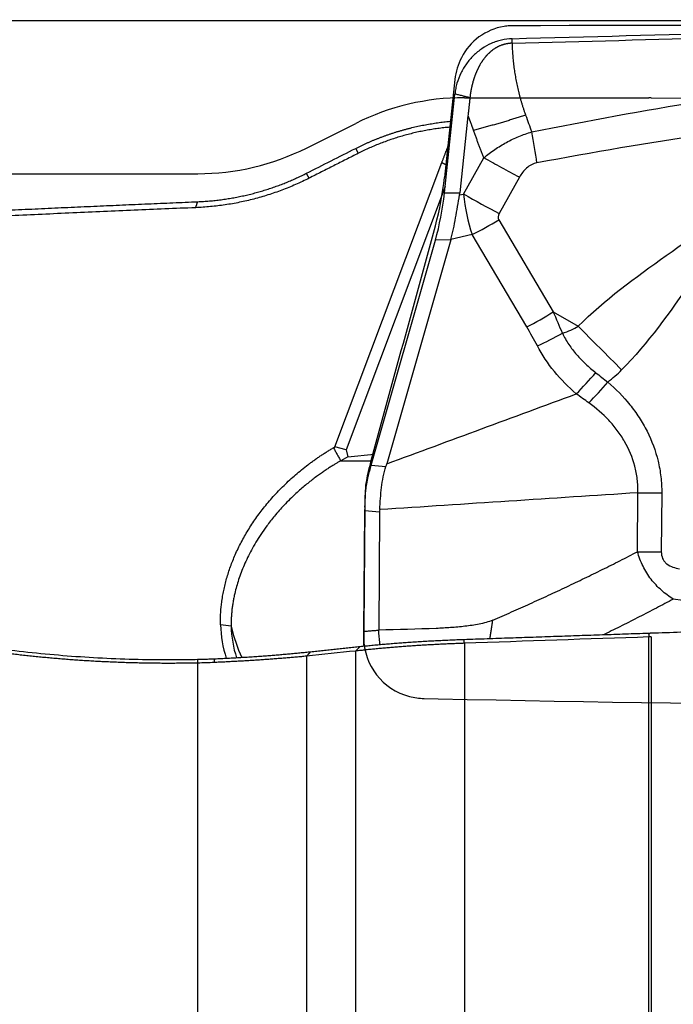
# Model space of a CAD drawing. Units: millimetres. Extents: x 120 to 270, y 213 to 296.
# Drawn here: x 247 to 252, y 247 to 254 of the extents above; entities that cross this region are included whole.
import ezdxf

# ---------------------------------------------------------------- set-up
doc = ezdxf.new("R2010")
doc.units = ezdxf.units.MM
for name, color, linetype in [('1', 4, 'Continuous'), ('CUT', 1, 'Continuous'), ('NOCUT', 7, 'Continuous')]:
    doc.layers.add(name, color=color, linetype=linetype)
doc.styles.add('cesky', font='simplex.shx')
doc.dimstyles.get("Standard").update_dxf_attribs({"dimtxt": 0.18, "dimasz": 0.18, "dimexe": 0.18, "dimexo": 0.0625, "dimgap": 0.09, "dimtad": 0, "dimtih": 1, "dimtoh": 1, "dimdec": 4, "dimzin": 0, "dimdsep": 46, "dimtxsty": 'Standard', "dimcen": 0.09, "dimadec": 0, "dimazin": 0, "dimtfac": 1, "dimtdec": 4, "dimtofl": 0, "dimtmove": 0, "dimatfit": 3, "dimfxl": 1, "dimtolj": 1, "dimtzin": 0, "dimarcsym": 0})

# ---------------------------------------------------------------- blocks, each defined once
blk = doc.blocks.new('*D10')
at = {"color": 254, "lineweight": -2, "transparency": 16777216}
for p, q in [((257.1442, 255.7312), (257.1442, 269.9437)), ((255.1442, 253.7312), (240.9317, 253.7312))]:
    blk.add_line(p, q, dxfattribs=at)
blk.add_arc((257.1442, 253.7312), 15.2126, 103.21146, 166.78854, dxfattribs=at)
at = {"color": 254, "lineweight": 13, "transparency": 16777216}
for points in [[(253.6004, 269.1206), (253.7346, 267.9616), (257.1442, 268.9437)], [(242.9138, 257.1408), (241.7548, 257.275), (241.9317, 253.7312)]]:
    blk.add_solid(points, dxfattribs=at)
at = {"layer": 'Defpoints', "color": 0, "lineweight": 13, "transparency": 16777216}
for p in [(243.9698, 261.3374), (257.1442, 255.7312), (255.1442, 253.7312), (259.1442, 253.7312), (257.1442, 251.7312)]:
    blk.add_point(p, dxfattribs=at)
at = {"color": 254, "transparency": 16777216, "insert": (242.8156, 268.3396), "char_height": 3.5, "attachment_point": 5, "rotation": 44.44587, "style": 'cesky'}
blk.add_mtext('\\A1;90°', dxfattribs=at)

msp = doc.modelspace()

# ---------------------------------------------------------------- linework, layer by layer
at = {"layer": '1'}
for p, q in [((250.2222, 252.5999), (250.291, 253.25)), ((250.3772, 253.1068), (250.3237, 252.6009)), ((250.3485, 252.5926), (250.4813, 252.8309)), ((249.5019, 250.9291), (250.2049, 252.799)), ((250.7152, 252.7027), (250.5823, 252.4644)), ((250.2268, 252.6429), (249.5753, 250.9101)), ((250.2222, 252.5999), (250.3237, 252.6009)), ((250.3217, 252.5863), (250.3485, 252.5926)), ((250.5791, 252.4237), (250.9381, 251.8173)), ((250.4046, 252.3258), (250.2649, 252.2929)), ((250.7636, 251.7195), (250.4046, 252.3258)), ((249.739, 250.8098), (250.1627, 252.2891)), ((250.2641, 252.2901), (249.8425, 250.8179)), ((250.2641, 252.2901), (250.1627, 252.2891)), ((250.9381, 251.8173), (251.1021, 251.7227)), ((249.4918, 250.9233), (249.5019, 250.9291)), ((249.5753, 250.9101), (249.5019, 250.9291)), ((249.5753, 250.9101), (249.5863, 250.8643)), ((249.5863, 250.8643), (249.7595, 250.8814)), ((249.5863, 250.8643), (249.5395, 250.8373)), ((249.5395, 250.8373), (249.7469, 250.8373)), ((249.739, 250.8098), (249.837, 250.8006)), ((251.4929, 250.2399), (251.4956, 250.6277)), ((251.6522, 250.6268), (251.6495, 250.2389)), ((249.6916, 249.7165), (249.6972, 250.5084)), ((249.7956, 250.4991), (249.6972, 250.5084)), ((249.7956, 250.4991), (249.7902, 249.7239)), ((251.5683, 246.1625), (251.5683, 249.6793)), ((251.5838, 249.6796), (251.5838, 246.1481)), ((249.6382, 244.6702), (249.6382, 249.5867)), ((250.3537, 249.6374), (250.3537, 244.6407)), ((249.3139, 249.5526), (249.3139, 244.6783)), ((248.5983, 244.7686), (248.5983, 249.5077))]:
    msp.add_line(p, q, dxfattribs=at)
for centre, major_axis, ratio, start_param, end_param in [((249.8888, 252.6246), (-0.0899, -0.7999), 0.415125, 1.185053, 1.586478), ((247.6099, 252.6019), (-2.7151, -0.0261), 0.294638, 3.089416, 3.107567), ((250.7281, 252.6581), (-0.0471, 0.7052), 0.54302, 1.627508, 2.024882), ((250.4422, 252.5942), (-0.5241, 0.2922), 0.079008, 1.435176, 1.885276), ((250.8683, 252.5284), (-0.2918, -0.099), 0.311622, 5.951312, 6.348685), ((250.439, 252.5534), (-0.5163, -0.3057), 0.306344, 1.325903, 1.661766), ((246.0232, 252.586), (-4.2457, 0.268), 0.17374, 3.103514, 3.107376), ((250.798, 251.947), (-0.5163, -0.3057), 0.306344, 1.325903, 1.661766), ((238.1554, 259.4345), (-12.871, 8.645), 0.181479, 3.40075, 3.431352), ((214.1244, 273.2948), (-37.0542, 21.4938), 0.06999, 3.075577, 3.106179), ((251.8029, 251.074), (-2.1268, 2.1159), 0.012076, 1.247062, 1.386688), ((238.1211, 259.2069), (-12.8255, 8.3742), 0.146848, 3.400625, 3.431227), ((250.8681, 251.8221), (0.5304, 0.2804), 0.316877, 4.482521, 4.791667), ((251.1243, 251.5057), (0.3902, 0.4558), 0.21486, 4.381037, 4.702988), ((213.7099, 273.657), (-37.8103, 22.0502), 0.136997, 3.086678, 3.105915), ((251.2145, 251.4282), (0.391, 0.4551), 0.183448, 4.396718, 4.71085), ((250.0751, 250.3688), (-0.0972, -0.9953), 0.412993, 4.29405, 4.380851), ((251.5693, 250.6992), (0.6, -0.0042), 0.120901, 4.590041, 4.85184), ((250.097, 250.3667), (-0.0582, 1.0081), 0.392486, 1.315036, 1.40719), ((253.1875, 250.0761), (-3.3893, 0.4599), 0.289715, 0.019762, 0.037226), ((249.6922, 249.8606), (0.8731, 0.4047), 0.88642, 2.775454, 3.037299), ((249.6999, 249.8441), (-0.8159, -0.3782), 0.88642, 5.917047, 6.180387), ((249.6148, 250.0277), (0, 1), 0.82944, 1.852378, 2.0764)]:
    msp.add_ellipse(centre, major_axis=major_axis, ratio=ratio, start_param=start_param, end_param=end_param, dxfattribs=at)
for points, knots in [([(250.6674, 253.6139), (251.6703, 253.6424), (252.6717, 253.6657), (254.6716, 253.6991), (255.6701, 253.7091), (256.6669, 253.7108)], [0, 0, 0, 0, 0.5, 0.5, 1, 1, 1, 1]), ([(250.6673, 253.6139), (250.6436, 253.6132), (250.6203, 253.6102), (250.5862, 253.6024), (250.5749, 253.5992), (250.5526, 253.5917), (250.5415, 253.5874), (250.5091, 253.5731), (250.4886, 253.5616), (250.4593, 253.5416), (250.4498, 253.5345), (250.4313, 253.5194), (250.4223, 253.5114), (250.3968, 253.4865), (250.3812, 253.4686), (250.3602, 253.4396), (250.3536, 253.4295), (250.3412, 253.4089), (250.3355, 253.3983), (250.3199, 253.3662), (250.3114, 253.3439), (250.3015, 253.3094), (250.2987, 253.2976), (250.2941, 253.274), (250.2923, 253.262), (250.291, 253.25)], [0, 0, 0, 0, 0.125, 0.125, 0.1875, 0.1875, 0.25, 0.25, 0.375, 0.375, 0.4375, 0.4375, 0.5, 0.5, 0.625, 0.625, 0.6875, 0.6875, 0.75, 0.75, 0.875, 0.875, 0.9375, 0.9375, 1, 1, 1, 1]), ([(250.667, 253.5842), (250.6638, 253.5841), (250.6599, 253.5839), (250.6552, 253.5835), (250.652, 253.5833), (250.6485, 253.5829), (250.6454, 253.5825), (250.6434, 253.5823), (250.6414, 253.582), (250.6383, 253.5815), (250.6348, 253.581), (250.6317, 253.5804), (250.6271, 253.5795), (250.6224, 253.5785), (250.6178, 253.5773), (250.6148, 253.5765), (250.6117, 253.5757), (250.6087, 253.5748), (250.6057, 253.5738), (250.6019, 253.5726), (250.5982, 253.5713), (250.5952, 253.5702), (250.5916, 253.5688), (250.5879, 253.5673), (250.5843, 253.5657), (250.5807, 253.5641), (250.5764, 253.5621), (250.5714, 253.5595), (250.5672, 253.5573), (250.5631, 253.555), (250.559, 253.5526), (250.5549, 253.5501), (250.5496, 253.5467), (250.5444, 253.5431), (250.5392, 253.5393), (250.5354, 253.5365), (250.5317, 253.5335), (250.528, 253.5305), (250.5243, 253.5274), (250.5208, 253.5242), (250.5172, 253.521), (250.5126, 253.5167), (250.5081, 253.5122), (250.5037, 253.5076), (250.5004, 253.504), (250.4972, 253.5005), (250.4941, 253.4969), (250.491, 253.4932), (250.4875, 253.4889), (250.4845, 253.4851), (250.4821, 253.4819), (250.4797, 253.4787), (250.4768, 253.4749), (250.4736, 253.4703), (250.4709, 253.4663), (250.4682, 253.4624), (250.4656, 253.4583), (250.463, 253.4543), (250.4597, 253.4488), (250.4568, 253.444), (250.4545, 253.4398), (250.4529, 253.437), (250.4511, 253.4339), (250.4496, 253.431), (250.4487, 253.4293), (250.4477, 253.4275), (250.4463, 253.4246), (250.4446, 253.4214), (250.4432, 253.4186), (250.4418, 253.4157), (250.4402, 253.4124), (250.4389, 253.4096), (250.4382, 253.4081), (250.438, 253.4077), (250.4378, 253.4072), (250.4371, 253.4058), (250.4359, 253.4029), (250.4344, 253.3996), (250.4331, 253.3967), (250.4318, 253.3938), (250.4304, 253.3904), (250.4292, 253.3875), (250.4285, 253.3856), (250.4277, 253.3837), (250.4265, 253.3807), (250.4252, 253.3774), (250.4241, 253.3744), (250.4224, 253.3699), (250.4205, 253.3646), (250.4184, 253.3585), (250.4169, 253.3539), (250.4154, 253.3493), (250.4139, 253.3447), (250.4125, 253.3401), (250.4109, 253.3347), (250.4097, 253.3303), (250.4088, 253.3272), (250.4085, 253.3262), (250.4083, 253.3252), (250.4074, 253.3221), (250.4065, 253.3184), (250.4055, 253.3145), (250.4047, 253.3114), (250.4038, 253.3079), (250.4031, 253.3048), (250.4026, 253.3028), (250.4022, 253.3009), (250.4015, 253.2977), (250.4007, 253.2942), (250.4, 253.291), (250.399, 253.2863), (250.3981, 253.2816), (250.3972, 253.2768), (250.3966, 253.2737), (250.3961, 253.2705), (250.3955, 253.2673), (250.395, 253.2642), (250.3943, 253.2602), (250.3938, 253.2566), (250.3934, 253.2542), (250.3932, 253.2527), (250.3928, 253.2499), (250.3923, 253.2467), (250.3919, 253.2439), (250.3917, 253.2423), (250.3912, 253.2383), (250.3907, 253.2341), (250.3903, 253.2301), (250.3902, 253.2291), (250.39, 253.2281), (250.3899, 253.2271), (250.3898, 253.2262), (250.3898, 253.226)], [0, 0, 0, 0, 0.019388, 0.024236, 0.029083, 0.038777, 0.046048, 0.048471, 0.050895, 0.058165, 0.06786, 0.072707, 0.077554, 0.096942, 0.101789, 0.106636, 0.116331, 0.121178, 0.126025, 0.135719, 0.145413, 0.15026, 0.155108, 0.169649, 0.174496, 0.179343, 0.193884, 0.203579, 0.213273, 0.222967, 0.232661, 0.242356, 0.25205, 0.271438, 0.281132, 0.290827, 0.300521, 0.310215, 0.319909, 0.329604, 0.339298, 0.348992, 0.36838, 0.378075, 0.387769, 0.397463, 0.407157, 0.416852, 0.426546, 0.441087, 0.445934, 0.450781, 0.465323, 0.475017, 0.484711, 0.494405, 0.5041, 0.513794, 0.523488, 0.542876, 0.547724, 0.552571, 0.562265, 0.569536, 0.571959, 0.574383, 0.581653, 0.591348, 0.596195, 0.601042, 0.610736, 0.618007, 0.619824, 0.62043, 0.621036, 0.622854, 0.630124, 0.639819, 0.644666, 0.649513, 0.659207, 0.666478, 0.668901, 0.671325, 0.678596, 0.68829, 0.693137, 0.697984, 0.717372, 0.727067, 0.736761, 0.746455, 0.756149, 0.765844, 0.775538, 0.790079, 0.793714, 0.794926, 0.796138, 0.799773, 0.814315, 0.819162, 0.824009, 0.833703, 0.840974, 0.843397, 0.845821, 0.853092, 0.862786, 0.867633, 0.87248, 0.891868, 0.896716, 0.901563, 0.911257, 0.916104, 0.920951, 0.930645, 0.94034, 0.942763, 0.945187, 0.950034, 0.959728, 0.964575, 0.966999, 0.969422, 0.988811, 0.992446, 0.993658, 0.99487, 0.998505, 1, 1, 1, 1]), ([(250.667, 253.5842), (250.6672, 253.5775), (250.6676, 253.5641), (250.6686, 253.544), (250.6698, 253.5239), (250.6712, 253.5039), (250.673, 253.484), (250.675, 253.464), (250.6772, 253.4441), (250.6798, 253.4243), (250.6826, 253.4044), (250.6856, 253.3846), (250.689, 253.3649), (250.6925, 253.3451), (250.6964, 253.3254), (250.7005, 253.3058), (250.7049, 253.2861), (250.7096, 253.2665), (250.7145, 253.247), (250.7197, 253.2274), (250.7251, 253.208), (250.7308, 253.1885), (250.7368, 253.1691), (250.7431, 253.1497), (250.7496, 253.1303), (250.7541, 253.1175), (250.7564, 253.111)], [0, 0, 0, 0, 0.041726, 0.083391, 0.125004, 0.16657, 0.208099, 0.249597, 0.291073, 0.332533, 0.373985, 0.415438, 0.456898, 0.498373, 0.539871, 0.581399, 0.622965, 0.664577, 0.706242, 0.747967, 0.78976, 0.831628, 0.873579, 0.915619, 0.957758, 1, 1, 1, 1]), ([(250.3898, 253.226), (250.3897, 253.2246), (250.3894, 253.2221), (250.3891, 253.2191), (250.3889, 253.2171), (250.3886, 253.2151), (250.3883, 253.2119), (250.3879, 253.2083), (250.3876, 253.2051), (250.3872, 253.2011), (250.3868, 253.1973), (250.3864, 253.1941), (250.3863, 253.1931), (250.3862, 253.1921), (250.3859, 253.1889), (250.3854, 253.1843), (250.3848, 253.1787), (250.3843, 253.174), (250.3838, 253.1692), (250.3833, 253.1644), (250.3828, 253.1596), (250.3821, 253.1532), (250.3814, 253.1468), (250.3807, 253.1404), (250.3802, 253.1356), (250.3797, 253.1308), (250.3787, 253.1212), (250.3779, 253.1132), (250.3772, 253.1068)], [0, 0, 0, 0, 0.034041, 0.064227, 0.074289, 0.084351, 0.114537, 0.154786, 0.17491, 0.195034, 0.255406, 0.2705, 0.275531, 0.280562, 0.295655, 0.356027, 0.396275, 0.436524, 0.476772, 0.51702, 0.557269, 0.597517, 0.678014, 0.718262, 0.75851, 0.798758, 0.839007, 1, 1, 1, 1]), ([(250.3772, 253.1068), (250.3779, 253.1048), (250.379, 253.1018), (250.3805, 253.0978), (250.3816, 253.0948), (250.3828, 253.0918), (250.3839, 253.0888), (250.385, 253.0858), (250.3861, 253.0828), (250.3872, 253.0798), (250.3883, 253.0768), (250.3894, 253.0739), (250.3906, 253.0709), (250.3917, 253.0679), (250.3932, 253.0639), (250.3958, 253.0569), (250.3988, 253.0489), (250.4014, 253.0419), (250.4029, 253.038), (250.404, 253.035), (250.4051, 253.032), (250.4062, 253.029), (250.4073, 253.026), (250.4085, 253.023), (250.4096, 253.02), (250.4111, 253.016), (250.4122, 253.013), (250.413, 253.011)], [0, 0, 0, 0, 0.0625, 0.09375, 0.125, 0.15625, 0.1875, 0.21875, 0.25, 0.28125, 0.3125, 0.34375, 0.375, 0.40625, 0.4375, 0.5, 0.625, 0.6875, 0.71875, 0.75, 0.78125, 0.8125, 0.84375, 0.875, 0.90625, 0.9375, 1, 1, 1, 1]), ([(250.7564, 253.111), (250.7517, 253.1095), (250.7422, 253.1065), (250.7279, 253.1019), (250.7136, 253.0974), (250.6991, 253.0929), (250.6846, 253.0884), (250.67, 253.0839), (250.6553, 253.0794), (250.6406, 253.0749), (250.6257, 253.0705), (250.6109, 253.0661), (250.5959, 253.0617), (250.5809, 253.0573), (250.5658, 253.0529), (250.5507, 253.0486), (250.5356, 253.0443), (250.5203, 253.04), (250.5051, 253.0358), (250.4898, 253.0316), (250.4745, 253.0274), (250.4591, 253.0233), (250.4438, 253.0191), (250.4284, 253.0151), (250.4181, 253.0124), (250.413, 253.011)], [0, 0, 0, 0, 0.042258, 0.084622, 0.127091, 0.169668, 0.212352, 0.255144, 0.298046, 0.341058, 0.38418, 0.427415, 0.470762, 0.514222, 0.557796, 0.601486, 0.645291, 0.689213, 0.733253, 0.77741, 0.821687, 0.866083, 0.9106, 0.955239, 1, 1, 1, 1]), ([(249.6382, 252.8927), (249.644, 252.8956), (249.6556, 252.9015), (249.6731, 252.9099), (249.6908, 252.9182), (249.7086, 252.9263), (249.7265, 252.9343), (249.7446, 252.942), (249.7627, 252.9495), (249.781, 252.9569), (249.7994, 252.9641), (249.8179, 252.971), (249.8365, 252.9778), (249.8553, 252.9843), (249.8741, 252.9907), (249.893, 252.9968), (249.912, 253.0027), (249.9312, 253.0084), (249.9504, 253.014), (249.9697, 253.0192), (249.9891, 253.0243), (250.0086, 253.0292), (250.0282, 253.0338), (250.0478, 253.0382), (250.0676, 253.0424), (250.0874, 253.0464), (250.1073, 253.0501), (250.1272, 253.0536), (250.1472, 253.0569), (250.1673, 253.06), (250.1874, 253.0628), (250.2076, 253.0653), (250.2279, 253.0677), (250.2482, 253.0698), (250.2629, 253.0711), (250.2708, 253.0718), (250.272, 253.0719)], [0, 0, 0, 0, 0.029221, 0.058495, 0.087823, 0.117205, 0.146641, 0.176133, 0.20568, 0.235284, 0.264943, 0.294659, 0.324432, 0.354263, 0.384151, 0.414098, 0.444103, 0.474168, 0.504292, 0.534476, 0.56472, 0.595025, 0.625391, 0.655818, 0.686307, 0.716858, 0.747471, 0.778147, 0.808887, 0.83969, 0.870557, 0.901488, 0.932483, 0.963544, 0.99467, 1, 1, 1, 1]), ([(250.4813, 252.8309), (250.5044, 252.8501), (250.5284, 252.8682), (250.5782, 252.9021), (250.6041, 252.918), (250.657, 252.9467), (250.6841, 252.9597), (250.7396, 252.9827), (250.7676, 252.9926), (250.7961, 253.001)], [0, 0, 0, 0, 0.25, 0.25, 0.5, 0.5, 0.75, 0.75, 1, 1, 1, 1]), ([(250.7152, 252.7027), (250.6773, 252.7226), (250.6382, 252.7436), (250.5595, 252.7867), (250.52, 252.8088), (250.4813, 252.8309)], [0, 0, 0, 0, 0.5, 0.5, 1, 1, 1, 1]), ([(250.8312, 252.7973), (250.8185, 252.7949), (250.8064, 252.7909), (250.7831, 252.7792), (250.7726, 252.7719), (250.7532, 252.7551), (250.7443, 252.7454), (250.7285, 252.7249), (250.7215, 252.714), (250.7152, 252.7027)], [0, 0, 0, 0, 0.25, 0.25, 0.5, 0.5, 0.75, 0.75, 1, 1, 1, 1]), ([(248.5983, 252.5418), (248.6048, 252.5421), (248.6177, 252.5427), (248.637, 252.5438), (248.6563, 252.5452), (248.6755, 252.5468), (248.6947, 252.5486), (248.7138, 252.5506), (248.7328, 252.5528), (248.7518, 252.5552), (248.7707, 252.5578), (248.7896, 252.5606), (248.8084, 252.5636), (248.8271, 252.5668), (248.8458, 252.5702), (248.8644, 252.5738), (248.8829, 252.5775), (248.9013, 252.5815), (248.9196, 252.5857), (248.9379, 252.59), (248.956, 252.5945), (248.9741, 252.5992), (248.9921, 252.6041), (249.01, 252.6092), (249.0278, 252.6145), (249.0455, 252.6199), (249.0631, 252.6255), (249.0805, 252.6312), (249.0979, 252.6372), (249.1152, 252.6433), (249.1324, 252.6495), (249.1495, 252.656), (249.1664, 252.6626), (249.1833, 252.6693), (249.2, 252.6762), (249.2166, 252.6833), (249.2331, 252.6905), (249.2495, 252.6979), (249.2658, 252.7054), (249.2819, 252.713), (249.298, 252.7208), (249.3086, 252.7262), (249.3139, 252.7288)], [0, 0, 0, 0, 0.02639, 0.052704, 0.078944, 0.10511, 0.131201, 0.157219, 0.183163, 0.209034, 0.234832, 0.260557, 0.28621, 0.311791, 0.3373, 0.362737, 0.388104, 0.413399, 0.438624, 0.463778, 0.488863, 0.513877, 0.538823, 0.563699, 0.588506, 0.613245, 0.637915, 0.662518, 0.687053, 0.71152, 0.735921, 0.760255, 0.784523, 0.808724, 0.83286, 0.856931, 0.880936, 0.904877, 0.928753, 0.952566, 0.976315, 1, 1, 1, 1]), ([(250.2649, 252.2929), (250.271, 252.3161), (250.2764, 252.3397), (250.2865, 252.3874), (250.2912, 252.4116), (250.3048, 252.4851), (250.3131, 252.5352), (250.3217, 252.5863)], [0, 0, 0, 0, 0.25, 0.25, 0.5, 0.5, 1, 1, 1, 1]), ([(241.9025, 252.1687), (241.9376, 252.1711), (242.0476, 252.1788), (242.2319, 252.1914), (242.4549, 252.2066), (242.6759, 252.2213), (242.8951, 252.2358), (243.1124, 252.25), (243.3278, 252.2638), (243.5414, 252.2773), (243.7531, 252.2906), (243.9629, 252.3035), (244.1708, 252.3161), (244.3768, 252.3284), (244.581, 252.3405), (244.7833, 252.3523), (244.9837, 252.3638), (245.1822, 252.375), (245.3789, 252.3859), (245.5736, 252.3966), (245.7665, 252.407), (245.9576, 252.4172), (246.1467, 252.4271), (246.334, 252.4368), (246.5194, 252.4462), (246.7029, 252.4554), (246.8845, 252.4643), (247.0643, 252.4731), (247.2422, 252.4815), (247.4182, 252.4898), (247.5923, 252.4979), (247.7646, 252.5057), (247.935, 252.5133), (248.1035, 252.5207), (248.2701, 252.5279), (248.4348, 252.535), (248.544, 252.5395), (248.5983, 252.5418)], [0, 0, 0, 0, 0.015706, 0.049268, 0.08255, 0.115553, 0.148276, 0.18072, 0.212884, 0.244769, 0.276374, 0.3077, 0.338746, 0.369513, 0.4, 0.430208, 0.460136, 0.489784, 0.519153, 0.548243, 0.577053, 0.605584, 0.633835, 0.661806, 0.689498, 0.716911, 0.744043, 0.770897, 0.797471, 0.823765, 0.84978, 0.875516, 0.900971, 0.926148, 0.951045, 0.975662, 1, 1, 1, 1]), ([(248.5983, 249.5077), (248.584, 249.5074), (248.5553, 249.5068), (248.5124, 249.5062), (248.4695, 249.5058), (248.4266, 249.5056), (248.3837, 249.5056), (248.341, 249.5059), (248.2982, 249.5063), (248.2555, 249.5069), (248.2128, 249.5078), (248.1702, 249.5088), (248.1276, 249.5101), (248.0851, 249.5115), (248.0425, 249.5132), (248.0001, 249.5151), (247.9577, 249.5171), (247.9153, 249.5194), (247.8729, 249.5219), (247.8306, 249.5246), (247.7884, 249.5275), (247.7462, 249.5306), (247.704, 249.5339), (247.6619, 249.5374), (247.6198, 249.5411), (247.5777, 249.5451), (247.5357, 249.5492), (247.4937, 249.5535), (247.4518, 249.558), (247.4099, 249.5628), (247.3681, 249.5677), (247.3263, 249.5729), (247.2845, 249.5782), (247.2428, 249.5837), (247.2011, 249.5895), (247.1595, 249.5954), (247.1179, 249.6015), (247.0763, 249.6079), (247.0348, 249.6144), (246.9933, 249.6212), (246.9519, 249.6281), (246.9105, 249.6352), (246.8691, 249.6425), (246.8278, 249.6501), (246.7865, 249.6578), (246.7453, 249.6657), (246.7041, 249.6738), (246.5179, 249.7114), (246.1914, 249.7874), (245.7359, 249.9203), (245.2971, 250.0748), (244.8759, 250.2486), (244.4745, 250.4387), (244.0957, 250.6421), (243.7411, 250.8554), (243.5058, 251.0123), (243.3702, 251.1075), (243.3241, 251.1403), (243.2786, 251.1732), (243.2337, 251.206), (243.1893, 251.2389), (243.1455, 251.2718), (243.1023, 251.3046), (243.0597, 251.3374), (243.0177, 251.3702), (242.9762, 251.403), (242.9353, 251.4357), (242.895, 251.4683), (242.8553, 251.5008), (242.8162, 251.5332), (242.7776, 251.5655), (242.7396, 251.5977), (242.7022, 251.6297), (242.6654, 251.6616), (242.6292, 251.6933), (242.5935, 251.7249), (242.5584, 251.7563), (242.5239, 251.7874), (242.49, 251.8183), (242.4566, 251.849), (242.4238, 251.8795), (242.4025, 251.8995), (242.3918, 251.9096)], [0, 0, 0, 0, 0.005481, 0.010956, 0.016426, 0.02189, 0.027348, 0.032801, 0.03825, 0.043694, 0.049133, 0.054568, 0.059999, 0.065426, 0.07085, 0.07627, 0.081687, 0.087101, 0.092513, 0.097922, 0.103328, 0.108733, 0.114136, 0.119537, 0.124937, 0.130335, 0.135733, 0.14113, 0.146526, 0.151922, 0.157319, 0.162715, 0.168112, 0.173509, 0.178907, 0.184307, 0.189707, 0.195109, 0.200513, 0.205919, 0.211327, 0.216737, 0.22215, 0.227566, 0.232985, 0.238407, 0.243833, 0.249263, 0.312137, 0.374434, 0.436517, 0.498753, 0.561166, 0.623415, 0.685878, 0.748926, 0.758314, 0.767714, 0.777128, 0.786557, 0.796001, 0.805463, 0.814943, 0.824442, 0.833962, 0.843504, 0.853068, 0.862656, 0.872269, 0.881909, 0.891575, 0.90127, 0.910994, 0.920748, 0.930534, 0.940352, 0.950204, 0.96009, 0.970012, 0.97997, 0.989966, 1, 1, 1, 1]), ([(242.4407, 251.8953), (242.4457, 251.8906), (242.4557, 251.8813), (242.4709, 251.8672), (242.4861, 251.8531), (242.5016, 251.8389), (242.5172, 251.8246), (242.5329, 251.8103), (242.5488, 251.7959), (242.5648, 251.7814), (242.581, 251.7668), (242.5974, 251.7522), (242.6139, 251.7375), (242.6305, 251.7227), (242.6474, 251.7079), (242.6643, 251.693), (242.6814, 251.6781), (242.6987, 251.6631), (242.7162, 251.648), (242.7338, 251.6328), (242.7515, 251.6176), (242.7694, 251.6024), (242.7875, 251.5871), (242.8058, 251.5717), (242.8242, 251.5563), (242.8428, 251.5408), (242.8615, 251.5253), (242.8804, 251.5097), (242.8995, 251.4941), (242.9187, 251.4785), (242.9381, 251.4627), (242.9577, 251.447), (242.9774, 251.4312), (242.9973, 251.4153), (243.0174, 251.3994), (243.0377, 251.3835), (243.0581, 251.3675), (243.0787, 251.3515), (243.0995, 251.3355), (243.1204, 251.3194), (243.1416, 251.3033), (243.1629, 251.2872), (243.1843, 251.271), (243.206, 251.2548), (243.2278, 251.2386), (243.2498, 251.2223), (243.272, 251.206), (243.2944, 251.1897), (243.317, 251.1734), (243.3397, 251.157), (243.3626, 251.1407), (243.3857, 251.1243), (243.409, 251.1079), (243.4325, 251.0915), (243.5491, 251.0105), (243.77, 250.8642), (244.1176, 250.6561), (244.4961, 250.4535), (244.8891, 250.2682), (245.2923, 250.1024), (245.7019, 249.957), (246.1343, 249.8279), (246.578, 249.7205), (247.0284, 249.6363), (247.4811, 249.5757), (247.9432, 249.5386), (248.2752, 249.5296), (248.4729, 249.5304), (248.5348, 249.531), (248.576, 249.5318), (248.5967, 249.5322)], [0, 0, 0, 0, 0.004751, 0.009498, 0.014243, 0.018984, 0.023724, 0.028461, 0.033195, 0.037927, 0.042658, 0.047386, 0.052112, 0.056837, 0.061561, 0.066283, 0.071004, 0.075724, 0.080443, 0.085162, 0.089879, 0.094597, 0.099313, 0.10403, 0.108747, 0.113464, 0.118181, 0.122898, 0.127616, 0.132335, 0.137054, 0.141775, 0.146496, 0.151219, 0.155944, 0.160669, 0.165397, 0.170126, 0.174857, 0.179591, 0.184326, 0.189064, 0.193805, 0.198548, 0.203294, 0.208043, 0.212795, 0.21755, 0.222309, 0.227071, 0.231837, 0.236606, 0.24138, 0.246157, 0.250939, 0.312085, 0.373961, 0.436836, 0.500969, 0.558575, 0.617289, 0.677257, 0.738617, 0.797102, 0.856122, 0.915771, 0.976142, 0.984079, 0.992032, 1, 1, 1, 1]), ([(250.9986, 251.6768), (251.0111, 251.6512), (251.0253, 251.6268), (251.0567, 251.5799), (251.0739, 251.5575), (251.111, 251.5144), (251.131, 251.4937), (251.1733, 251.4541), (251.1954, 251.4354), (251.2185, 251.4175)], [0, 0, 0, 0, 0.25, 0.25, 0.5, 0.5, 0.75, 0.75, 1, 1, 1, 1]), ([(251.09, 251.2781), (251.0368, 251.3236), (250.9887, 251.3727), (250.903, 251.478), (250.8655, 251.5344), (250.8337, 251.5946)], [0, 0, 0, 0, 0.5, 0.5, 1, 1, 1, 1]), ([(251.2974, 251.3557), (251.3505, 251.3101), (251.3989, 251.2606), (251.4639, 251.18), (251.4843, 251.152), (251.5127, 251.1083), (251.5218, 251.0934), (251.5394, 251.0631), (251.5477, 251.0476), (251.5872, 250.9696), (251.6115, 250.9045), (251.6362, 250.8025), (251.6424, 250.7675), (251.6505, 250.6975), (251.6525, 250.6622), (251.6522, 250.6268)], [0, 0, 0, 0, 0.25, 0.25, 0.375, 0.375, 0.4375, 0.4375, 0.5, 0.5, 0.75, 0.75, 0.875, 0.875, 1, 1, 1, 1]), ([(251.4956, 250.6277), (251.4958, 250.6351), (251.4958, 250.6426), (251.4957, 250.6574), (251.4951, 250.6796), (251.4933, 250.7016), (251.4898, 250.731), (251.4875, 250.7456), (251.482, 250.7747), (251.4787, 250.789), (251.4599, 250.8598), (251.4374, 250.9133), (251.4008, 250.9768), (251.393, 250.9894), (251.3768, 251.0139), (251.3516, 251.0498), (251.3236, 251.083), (251.2642, 251.1463), (251.2203, 251.1843), (251.1725, 251.2187)], [0, 0, 0, 0, 0.03125, 0.03125, 0.0625, 0.125, 0.125, 0.1875, 0.1875, 0.25, 0.25, 0.5, 0.5, 0.5625, 0.5625, 0.625, 0.75, 0.75, 1, 1, 1, 1]), ([(249.5395, 250.8373), (249.5343, 250.8343), (249.5232, 250.8279), (249.5056, 250.8176), (249.4863, 250.8059), (249.4652, 250.7926), (249.4425, 250.7778), (249.4181, 250.7614), (249.3923, 250.7432), (249.365, 250.7231), (249.3364, 250.701), (249.3066, 250.677), (249.2758, 250.6507), (249.228, 250.6079), (249.1691, 250.5498), (249.1057, 250.4781), (249.0548, 250.4132), (249.0029, 250.3391), (248.9514, 250.2535), (248.9032, 250.1541), (248.8669, 250.0586), (248.8467, 249.9866), (248.836, 249.9375), (248.8308, 249.9095), (248.8265, 249.8819), (248.8231, 249.8547), (248.8206, 249.8278), (248.8189, 249.8015), (248.8179, 249.7755), (248.818, 249.7584), (248.818, 249.7499)], [0, 0, 0, 0, 0.012658, 0.026918, 0.042781, 0.060246, 0.079312, 0.099982, 0.122253, 0.146127, 0.171603, 0.198681, 0.227362, 0.257645, 0.335493, 0.40425, 0.463916, 0.514493, 0.601804, 0.683769, 0.760432, 0.831847, 0.854013, 0.875845, 0.897347, 0.918521, 0.93937, 0.959898, 0.980107, 1, 1, 1, 1]), ([(249.7963, 250.5165), (249.7979, 250.5412), (249.7996, 250.5657), (249.8034, 250.6143), (249.8056, 250.6385), (249.8112, 250.6862), (249.8145, 250.7098), (249.8236, 250.756), (249.8293, 250.7786), (249.837, 250.8006)], [0, 0, 0, 0, 0.25, 0.25, 0.5, 0.5, 0.75, 0.75, 1, 1, 1, 1]), ([(249.7181, 250.7307), (249.7172, 250.7268), (249.7153, 250.719), (249.7128, 250.7072), (249.7105, 250.6954), (249.7084, 250.6836), (249.7065, 250.6717), (249.7048, 250.6597), (249.7033, 250.6478), (249.702, 250.6358), (249.701, 250.6238), (249.7001, 250.6117), (249.6997, 250.6037), (249.6995, 250.5996)], [0, 0, 0, 0, 0.091985, 0.183694, 0.275148, 0.366367, 0.45737, 0.548177, 0.63881, 0.729288, 0.819632, 0.909862, 1, 1, 1, 1]), ([(251.7286, 249.9281), (251.7009, 249.9452), (251.6747, 249.9646), (251.6379, 249.9973), (251.626, 250.0089), (251.6034, 250.0331), (251.5927, 250.0458), (251.5723, 250.0723), (251.5628, 250.0861), (251.545, 250.1146), (251.5368, 250.1294), (251.5218, 250.1598), (251.515, 250.1754), (251.5029, 250.2071), (251.4975, 250.2234), (251.4929, 250.2399)], [0, 0, 0, 0, 0.25, 0.25, 0.375, 0.375, 0.5, 0.5, 0.625, 0.625, 0.75, 0.75, 0.875, 0.875, 1, 1, 1, 1]), ([(251.6495, 250.2389), (251.6494, 250.2236), (251.652, 250.2084), (251.6615, 250.1876), (251.6654, 250.1813), (251.6749, 250.1697), (251.6804, 250.1643), (251.6982, 250.1505), (251.7119, 250.1436), (251.7401, 250.1335), (251.7547, 250.1301), (251.7697, 250.1277)], [0, 0, 0, 0, 0.25, 0.25, 0.375, 0.375, 0.5, 0.5, 0.75, 0.75, 1, 1, 1, 1]), ([(251.7286, 249.9281), (251.71, 249.9182), (251.6728, 249.8985), (251.6169, 249.8692), (251.5608, 249.8401), (251.5044, 249.8111), (251.4479, 249.7824), (251.3912, 249.7539), (251.3343, 249.7255), (251.2934, 249.7053), (251.2715, 249.6946), (251.2686, 249.6932)], [0, 0, 0, 0, 0.122145, 0.244437, 0.366879, 0.489471, 0.612217, 0.735117, 0.858173, 0.981388, 1, 1, 1, 1]), ([(250.5407, 249.7901), (250.5263, 249.7839), (250.4965, 249.7738), (250.4351, 249.7599), (250.3571, 249.7485), (250.263, 249.7402), (250.074, 249.7299), (249.9163, 249.7284), (249.7902, 249.7239)], [0, 0, 0, 0, 0.0625, 0.125, 0.25, 0.375, 0.5, 1, 1, 1, 1]), ([(250.522, 249.6691), (250.5222, 249.6702), (250.5225, 249.6726), (250.5231, 249.6762), (250.5237, 249.6799), (250.5245, 249.685), (250.5253, 249.69), (250.5261, 249.695), (250.5267, 249.6988), (250.5273, 249.7026), (250.5279, 249.7064), (250.5285, 249.7101), (250.5292, 249.7146), (250.5298, 249.7183), (250.5303, 249.7215), (250.5308, 249.7247), (250.5314, 249.7285), (250.5321, 249.7329), (250.5327, 249.7367), (250.5332, 249.7405), (250.5338, 249.7443), (250.5344, 249.7481), (250.5352, 249.7532), (250.536, 249.7583), (250.5367, 249.7633), (250.5373, 249.7672), (250.5379, 249.771), (250.539, 249.7786), (250.54, 249.785), (250.5407, 249.7901)], [0, 0, 0, 0, 0.02736, 0.058736, 0.090111, 0.121486, 0.184237, 0.215613, 0.246988, 0.278364, 0.309739, 0.341115, 0.37249, 0.419554, 0.435241, 0.450929, 0.497992, 0.529368, 0.560743, 0.592119, 0.623494, 0.65487, 0.686245, 0.748996, 0.780372, 0.811747, 0.843123, 0.874498, 1, 1, 1, 1]), ([(249.7992, 249.6293), (249.7983, 249.6339), (249.7925, 249.6651), (249.79, 249.6969), (249.7902, 249.7239)], [0, 0, 0, 0, 0.147303, 1, 1, 1, 1]), ([(250.3537, 249.6374), (250.3475, 249.6372), (250.3351, 249.6368), (250.3166, 249.6361), (250.298, 249.6354), (250.2794, 249.6346), (250.2608, 249.6338), (250.2423, 249.633), (250.2238, 249.6322), (250.2053, 249.6313), (250.1868, 249.6304), (250.1683, 249.6295), (250.1499, 249.6285), (250.1315, 249.6275), (250.1131, 249.6264), (250.0948, 249.6254), (250.0765, 249.6243), (250.0582, 249.6231), (250.04, 249.622), (250.0218, 249.6208), (250.0037, 249.6195), (249.9856, 249.6183), (249.9676, 249.617), (249.9496, 249.6156), (249.9317, 249.6143), (249.9139, 249.6129), (249.8961, 249.6115), (249.8784, 249.61), (249.8607, 249.6086), (249.8431, 249.6071), (249.8256, 249.6055), (249.8081, 249.6039), (249.7908, 249.6023), (249.7735, 249.6007), (249.7562, 249.5991), (249.7391, 249.5974), (249.7221, 249.5957), (249.7051, 249.5939), (249.6882, 249.5921), (249.6714, 249.5903), (249.6548, 249.5885), (249.6437, 249.5873), (249.6382, 249.5866)], [0, 0, 0, 0, 0.024896, 0.049783, 0.074661, 0.099533, 0.124398, 0.149259, 0.174116, 0.19897, 0.223824, 0.248678, 0.273533, 0.29839, 0.323251, 0.348116, 0.372988, 0.397866, 0.422753, 0.447649, 0.472556, 0.497475, 0.522406, 0.547352, 0.572312, 0.597289, 0.622283, 0.647296, 0.672328, 0.69738, 0.722455, 0.747552, 0.772673, 0.797819, 0.82299, 0.848189, 0.873415, 0.898671, 0.923956, 0.949272, 0.974619, 1, 1, 1, 1]), ([(248.5967, 249.5322), (248.603, 249.5323), (248.6155, 249.5326), (248.6343, 249.5331), (248.6532, 249.5337), (248.672, 249.5343), (248.6908, 249.535), (248.7033, 249.5356), (248.7096, 249.5358)], [0, 0, 0, 0, 0.166745, 0.333426, 0.500068, 0.666694, 0.83333, 1, 1, 1, 1]), ([(249.3139, 249.5527), (249.3083, 249.5522), (249.2972, 249.5511), (249.2804, 249.5496), (249.2636, 249.548), (249.2467, 249.5465), (249.2297, 249.545), (249.2127, 249.5435), (249.1957, 249.5421), (249.1786, 249.5407), (249.1614, 249.5392), (249.1442, 249.5379), (249.127, 249.5365), (249.1097, 249.5352), (249.0924, 249.5338), (249.075, 249.5326), (249.0576, 249.5313), (249.0402, 249.5301), (249.0228, 249.5288), (249.0053, 249.5277), (248.9879, 249.5265), (248.9704, 249.5254), (248.9529, 249.5242), (248.9353, 249.5232), (248.9178, 249.5221), (248.9003, 249.5211), (248.8827, 249.5201), (248.8652, 249.5191), (248.8476, 249.5181), (248.8301, 249.5172), (248.8125, 249.5163), (248.795, 249.5154), (248.7774, 249.5145), (248.7599, 249.5137), (248.7424, 249.5128), (248.7249, 249.512), (248.7132, 249.5115), (248.7074, 249.5113)], [0, 0, 0, 0, 0.030035, 0.059967, 0.089798, 0.11953, 0.149163, 0.1787, 0.208142, 0.23749, 0.266745, 0.295911, 0.324987, 0.353975, 0.382877, 0.411694, 0.440429, 0.469081, 0.497654, 0.526148, 0.554564, 0.582906, 0.611173, 0.639367, 0.667491, 0.695545, 0.723531, 0.751451, 0.779306, 0.807097, 0.834827, 0.862497, 0.890108, 0.917663, 0.945162, 0.972607, 1, 1, 1, 1])]:
    msp.add_open_spline(points, degree=3, knots=knots, dxfattribs=at)
for points, degree in [([(250.667, 253.5842), (251.604, 253.6108), (252.5398, 253.6329), (253.4743, 253.6492)], 3), ([(250.667, 253.5842), (250.6671, 253.5941), (250.6672, 253.604), (250.6673, 253.6139)], 3), ([(250.3898, 253.226), (250.291, 253.25)], 1), ([(250.7963, 253.001), (251.1642, 253.0751), (251.5331, 253.1419), (251.9027, 253.2025)], 3), ([(250.7564, 253.111), (250.7697, 253.0744), (250.783, 253.0377), (250.7963, 253.001)], 3), ([(250.2679, 253.0329), (249.9457, 253.0063), (249.6559, 252.8606)], 2), ([(250.4813, 252.8309), (250.447, 252.9204), (250.413, 253.011)], 2), ([(250.8311, 252.7973), (250.8221, 252.864), (250.8103, 252.9333), (250.7963, 253.0011)], 3), ([(251.9327, 252.9835), (251.5647, 252.9281), (251.1975, 252.8663), (250.8312, 252.7973)], 3), ([(249.3139, 252.7288), (249.422, 252.7834), (249.5301, 252.8381), (249.6382, 252.8927)], 3), ([(249.6559, 252.8606), (249.6382, 252.8927)], 1), ([(250.2049, 252.799), (250.2304, 252.8668), (250.2566, 252.933)], 2), ([(249.6559, 252.8606), (249.3315, 252.6967)], 1), ([(250.2049, 252.799), (250.2415, 252.7815)], 1), ([(249.3315, 252.6967), (248.9785, 252.5197), (248.5847, 252.5026)], 2), ([(249.3315, 252.6967), (249.3139, 252.7288)], 1), ([(251.1021, 251.7227), (251.4497, 252.072), (251.9143, 252.304), (252.2618, 252.6534)], 3), ([(252.3095, 252.6056), (251.962, 252.2563), (251.736, 251.7854), (251.3884, 251.4361)], 3), ([(248.5847, 252.5026), (245.3139, 252.368), (241.9617, 252.1375)], 2), ([(248.5847, 252.5026), (248.5983, 252.5418)], 1), ([(251.2185, 251.4175), (251.2449, 251.3972), (251.2711, 251.3765), (251.2974, 251.3557)], 3), ([(249.8425, 250.8179), (250.2583, 250.9713), (250.6741, 251.1247), (251.09, 251.2781)], 3), ([(251.1725, 251.2187), (251.1449, 251.2385), (251.1174, 251.2584), (251.09, 251.2781)], 3), ([(248.7486, 249.7598), (248.7443, 249.9172), (248.8452, 250.249), (249.0434, 250.5596), (249.3252, 250.827), (249.4918, 250.9233)], 2), ([(249.4918, 250.9233), (249.5395, 250.8373)], 1), ([(249.837, 250.8006), (249.839, 250.8063), (249.8408, 250.8121), (249.8425, 250.8179)], 3), ([(251.4956, 250.6277), (250.9291, 250.5906), (250.3627, 250.5536), (249.7963, 250.5165)], 3), ([(250.5407, 249.7901), (251.0288, 249.9998), (251.4929, 250.2399)], 2), ([(251.4929, 250.2399), (251.5448, 250.2387), (251.5976, 250.2384), (251.6495, 250.2389)], 3), ([(252.7288, 249.7766), (252.3956, 249.8287), (252.0622, 249.879), (251.7286, 249.9281)], 3), ([(248.818, 249.7499), (248.7948, 249.7532), (248.7717, 249.7565), (248.7486, 249.7598)], 3), ([(249.6913, 249.6568), (249.6916, 249.7165)], 1), ([(249.6916, 249.7165), (249.7902, 249.7239)], 1), ([(251.5806, 249.7054), (253.1618, 249.7577)], 1), ([(249.6669, 249.6168), (249.9899, 249.6508), (250.3511, 249.6633)], 2), ([(249.693, 249.6192), (249.6918, 249.6317), (249.6913, 249.6443), (249.6913, 249.6568)], 3), ([(250.3511, 249.6633), (251.5656, 249.7049)], 1), ([(250.3537, 249.6374), (250.3511, 249.6633)], 1), ([(251.5683, 249.6793), (251.1634, 249.6654), (250.7586, 249.6514), (250.3537, 249.6374)], 3), ([(251.5656, 249.7049), (251.5806, 249.7054)], 1), ([(251.5656, 249.7049), (251.5683, 249.6793)], 1), ([(251.5838, 249.6798), (251.5786, 249.6797), (251.5734, 249.6795), (251.5683, 249.6793)], 3), ([(249.6382, 249.5866), (249.5301, 249.5758), (249.422, 249.5645), (249.3139, 249.5527)], 3), ([(249.3426, 249.5824), (249.6669, 249.6168)], 1), ([(249.6382, 249.5866), (249.6669, 249.6168)], 1), ([(248.5967, 249.5322), (248.5983, 249.5077)], 1), ([(248.7074, 249.5113), (248.7096, 249.5358)], 1), ([(248.7096, 249.5358), (249.0429, 249.5506), (249.3426, 249.5824)], 2), ([(249.3139, 249.5527), (249.3426, 249.5824)], 1), ([(248.7074, 249.5113), (248.6711, 249.5093), (248.6347, 249.5081), (248.5983, 249.5077)], 3)]:
    msp.add_open_spline(points, degree=degree, dxfattribs=at)
at = {"layer": 'CUT'}
for p, q in [((250.291, 253.3465), (250.2222, 252.7014)), ((250.2222, 252.7014), (250.2222, 252.7014)), ((250.1627, 252.3842), (250.1627, 252.3842)), ((249.739, 250.8391), (249.739, 250.8391)), ((249.7181, 250.7577), (249.7181, 250.7577)), ((249.6995, 250.6241), (249.6995, 250.6241)), ((249.6972, 250.5319), (249.6916, 249.7349)), ((249.6916, 249.7349), (249.6913, 249.6748)), ((250.0887, 249.275), (250.1803, 249.2728)), ((250.1803, 249.2728), (250.1803, 249.2728))]:
    msp.add_line(p, q, dxfattribs=at)
for centre, radius, start, end in [((250.6767, 253.3158), 0.3841, 99.34124, 153.18715), ((250.6631, 253.4026), 0.2962, 92.61517, 99.46948), ((250.6658, 253.2762), 0.4226, 89.787, 92.19669), ((261.8995, -3872.8091), 4126.5232, 90.0726537, 90.1559556), ((250.6937, 253.3031), 0.405, 152.67657, 173.85916), ((248.1849, 252.9199), 2.0491, 344.84389, 353.87819), ((-135.2791, 357.2378), 399.4492, 344.55202, 344.781816), ((251.9161, 250.2368), 2.2589, 164.53593, 166.66886), ((250.4134, 250.5927), 0.7146, 166.64867, 177.47841), ((252.1866, 250.5148), 2.4895, 177.48381, 179.60705), ((250.0896, 249.6747), 0.3983, 179.97676, 255.82141), ((250.0985, 249.6976), 0.4227, 255.42358, 268.67445), ((253.8299, 411.3568), 162.125, 268.710098, 270.873258)]:
    msp.add_arc(centre, radius, start, end, dxfattribs=at)
at = {"layer": 'NOCUT'}
for p, q in [((250.3537, 253.2262), (251.5683, 253.2262)), ((251.5838, 253.2262), (253.8612, 253.2085)), ((249.3139, 252.8951), (249.6382, 253.0573)), ((241.3313, 252.7262), (248.5983, 252.7262))]:
    msp.add_line(p, q, dxfattribs=at)
for centre, radius, start, end in [((250.3537, 251.6262), 1.6, 90, 116.56505), ((251.5683, 251.2262), 2, 89.55521, 90), ((248.5983, 254.3262), 1.6, 270, 296.56505)]:
    msp.add_arc(centre, radius, start, end, dxfattribs=at)

# ---------------------------------------------------------------- dimensions: what is measured, and where the dimension line sits
dim = msp.add_angular_dim_2l(base=(243.9698, 261.3374), line1=((255.1442, 253.7312), (259.1442, 253.7312)), line2=((257.1442, 251.7312), (257.1442, 255.7312)), dimstyle='Standard', override={"dimtxt": 3.5, "dimasz": 3.5, "dimexe": 1, "dimexo": 0, "dimgap": 3.5, "dimtad": 1, "dimtih": 0, "dimdec": 3, "dimzin": 8, "dimtxsty": 'cesky', "dimsah": 1, "dimclrd": 254, "dimclre": 254, "dimclrt": 254, "dimtdec": 3, "dimtofl": 1})
dim.commit()
dim.dimension.update_dxf_attribs({"geometry": '*D10', "text_midpoint": (246.4919, 264.5916), "dimtype": 162})

doc.saveas('drawing.dxf')
